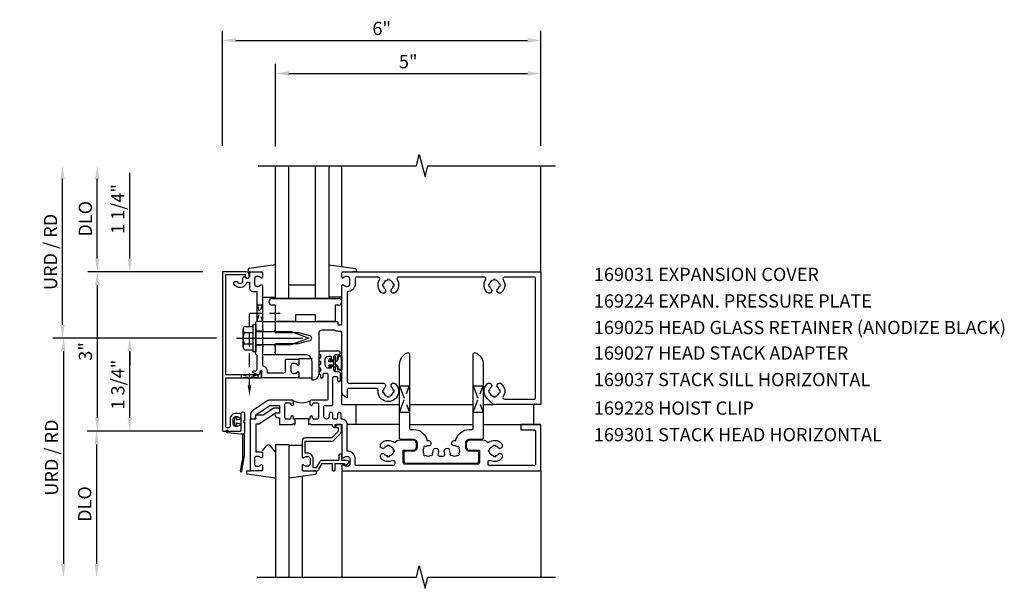
# Model space of a CAD drawing. Units: inches. Extents: x 0 to 154, y 0 to 98.
# Drawn here: x 37 to 56, y 39 to 50 of the extents above; entities that cross this region are included whole.
import ezdxf

# ---------------------------------------------------------------- set-up
doc = ezdxf.new("R2010")
doc.units = ezdxf.units.IN
doc.header["$MEASUREMENT"] = 0
for name, pattern in [('CENTER', [2, 1.25, -0.25, 0.25, -0.25]), ('HIDDEN', [0.375, 0.25, -0.125]), ('HIDDEN2', [0.1875, 0.125, -0.0625])]:
    doc.linetypes.add(name, pattern=pattern)
doc.layers.get('0').update_dxf_attribs({"color": 4})
doc.layers.get('DEFPOINTS').update_dxf_attribs({"color": 11})
for name, color, linetype in [('CENTER', 1, 'CENTER'), ('DIME', 2, 'Continuous'), ('HIDDEN', 3, 'HIDDEN'), ('HIDDEN2', 3, 'HIDDEN2'), ('PART_NUMBERS', 6, 'Continuous'), ('R-ANNO-DIMS', 3, 'Continuous')]:
    doc.layers.add(name, color=color, linetype=linetype)
doc.styles.get("Standard").update_dxf_attribs({"font": 'arial.ttf'})
doc.dimstyles.new('EXT_ON-OFF', dxfattribs={"dimscale": 2, "dimtxt": 0.125, "dimasz": 0.125, "dimexe": 0.09, "dimexo": 0.1875, "dimgap": 0.05, "dimtad": 3, "dimdec": 5, "dimzin": 3, "dimdsep": 46, "dimlunit": 5, "dimtxsty": 'Standard', "dimcen": 0, "dimse2": 1, "dimadec": 0, "dimazin": 0, "dimtfac": 1, "dimtdec": 4, "dimtofl": 0, "dimtmove": 0, "dimatfit": 0, "dimfxl": 1, "dimfrac": 2, "dimtolj": 1, "dimtzin": 3, "dimarcsym": 0})
doc.dimstyles.new('EXT_ON-ON', dxfattribs={"dimscale": 2, "dimtxt": 0.125, "dimasz": 0.125, "dimexe": 0.09, "dimexo": 0.1875, "dimgap": 0.05, "dimtad": 3, "dimdec": 5, "dimzin": 3, "dimdsep": 46, "dimlunit": 5, "dimtxsty": 'Standard', "dimcen": 0, "dimadec": 0, "dimazin": 0, "dimtfac": 1, "dimtdec": 4, "dimtofl": 0, "dimtmove": 0, "dimatfit": 0, "dimfxl": 1, "dimfrac": 2, "dimtolj": 1, "dimtzin": 3, "dimarcsym": 0})

# ---------------------------------------------------------------- blocks, each defined once
blk = doc.blocks.new('B128406')
for p, q in [((-0.21, 0.217), (-0.05, 0.217)), ((-0.05, -0.26), (-0.05, 0.26)), ((-0.05, 0.26), (0, 0.26)), ((0, 0.26), (0, -0.26)), ((-0.24, -0.162), (-0.24, 0.162)), ((-0.21, 0.108), (-0.05, 0.108)), ((0, 0.125), (0.665, 0.125)), ((0.665, 0.125), (1, 0)), ((1, 0), (0.665, -0.125)), ((-0.21, -0.108), (-0.05, -0.108)), ((0.665, -0.125), (0, -0.125)), ((-0.21, -0.217), (-0.05, -0.217)), ((0, -0.26), (-0.05, -0.26))]:
    blk.add_line(p, q)
for centre, radius, start, end in [((-0.176, 0.162), 0.0638, 122.0046, 237.9954), ((-0.03, 0), 0.21, 149.0209, 210.9791), ((-0.176, -0.162), 0.0638, 122.0046, 237.9954)]:
    blk.add_arc(centre, radius, start, end)
at = {"layer": 'CENTER'}
blk.add_line((-0.365, 0), (1.125, 0), dxfattribs=at)
blk = doc.blocks.new('B162310-M')
for p, q in [((-0.313, -0.25), (-0.313, 0)), ((0.313, 0), (0.313, -0.25))]:
    blk.add_line(p, q)
blk = doc.blocks.new('B027857-M')
for p, q in [((-0.18, 0.4), (-0.18, 0.15)), ((0.18, 0.15), (0.18, 0.4))]:
    blk.add_line(p, q)
blk = doc.blocks.new('B127151-M')
blk.add_lwpolyline([(0.167, -0.003, 0.414214), (0.157, 0.007), (0.085, 0.007, -0.414214), (0.072, 0.02), (0.072, 0.031, -0.16286), (0.075, 0.037), (0.097, 0.067), (0.097, 0.042, 0.414214), (0.107, 0.032), (0.157, 0.032, 0.414214), (0.167, 0.042), (0.167, 0.105, -1), (0.192, 0.105), (0.192, -0.145, -1), (0.167, -0.145), (0.167, -0.082, 0.414214), (0.157, -0.072), (0.107, -0.072, 0.414214), (0.097, -0.082), (0.097, -0.107), (0.075, -0.076, -0.16286), (0.072, -0.07), (0.072, -0.059, -0.414214), (0.085, -0.047), (0.157, -0.047, 0.414214), (0.167, -0.037)], format="xyb", close=True)
at = {"color": 4}
for points in [[(0.192, 0.017), (0.209, 0.017, 0.413008), (0.247, 0.049)], [(0.232, 0.049, -0.398825), (0.21, 0.032), (0.192, 0.032)], [(0.247, -0.088, 0.414029), (0.209, -0.057), (0.192, -0.057)], [(0.192, -0.072), (0.21, -0.072, -0.339546), (0.231, -0.084)]]:
    blk.add_lwpolyline(points, format="xyb", dxfattribs=at)
for points, knots in [([(0.232, 0.049), (0.233, 0.055), (0.235, 0.066), (0.234, 0.085), (0.238, 0.104), (0.248, 0.123), (0.269, 0.128), (0.292, 0.127), (0.315, 0.109), (0.318, 0.071), (0.317, 0.029), (0.318, -0.026), (0.317, -0.082), (0.32, -0.146), (0.27, -0.162), (0.23, -0.137), (0.235, -0.103), (0.232, -0.088), (0.231, -0.084)], [0, 0, 0, 0, 0.0170593, 0.0351175, 0.056026, 0.0748943, 0.094333, 0.1189638, 0.14011, 0.1772241, 0.2227049, 0.2721744, 0.3387064, 0.4004018, 0.431774, 0.4768147, 0.5137839, 0.5249562, 0.5249562, 0.5249562, 0.5249562]), ([(0.247, 0.049), (0.249, 0.061), (0.249, 0.075), (0.251, 0.095), (0.255, 0.106), (0.261, 0.111), (0.274, 0.113), (0.29, 0.11), (0.296, 0.105), (0.302, 0.09), (0.303, 0.078), (0.303, 0.042), (0.302, 0.017), (0.303, -0.032), (0.302, -0.054), (0.303, -0.1), (0.303, -0.122), (0.293, -0.14), (0.28, -0.144), (0.259, -0.137), (0.253, -0.131), (0.249, -0.12), (0.25, -0.109), (0.248, -0.093), (0.248, -0.091), (0.247, -0.088)], [0.0022317, 0.0022317, 0.0022317, 0.0022317, 0.0372366, 0.0372366, 0.0744733, 0.0744733, 0.1117099, 0.1117099, 0.1489466, 0.1489466, 0.1861832, 0.1861832, 0.2593732, 0.2593732, 0.3325632, 0.3325632, 0.3883687, 0.3883687, 0.4441743, 0.4441743, 0.4780567, 0.4780567, 0.5119391, 0.5119391, 0.5177007, 0.5177007, 0.5177007, 0.5177007])]:
    blk.add_open_spline(points, degree=3, knots=knots, dxfattribs=at)
blk = doc.blocks.new('B169025')
at = {"color": 4}
blk.add_lwpolyline([(-0.375, -2.14), (-0.27, -2.14, -0.414214), (-0.25, -2.16), (-0.25, -2.242, -0.669376), (-0.276, -2.253, 0.199773), (-0.339, -2.226), (-0.35, -2.226, 0.414214), (-0.4, -2.276), (-0.4, -2.364, 0.414214), (-0.35, -2.414), (-0.339, -2.414, 0.199773), (-0.276, -2.387, -0.669376), (-0.25, -2.398), (-0.25, -2.48, -0.414214), (-0.27, -2.5), (-0.455, -2.5, -0.414214), (-0.475, -2.48), (-0.475, -1.517), (-0.375, -1.517), (-0.375, -1.446), (-0.234, -1.446), (-0.033, -1.311), (0.04, -1.311, -0.414214), (0.07, -1.341), (0.07, -1.381, -0.414214), (0.04, -1.411), (-0.002, -1.411), (-0.309, -1.617), (-0.375, -1.617)], format="xyb", close=True, dxfattribs=at)
blk = doc.blocks.new('B169224')
at = {"color": 4}
blk.add_lwpolyline([(-0.35, 0.454), (-0.335, 0.469), (-0.35, 0.484), (-0.35, 0.876), (-0.426, 0.876, -0.414214), (-0.486, 0.936), (-0.486, 1.05), (-0.545, 1.05, -0.691299), (-0.786, 1.022, -0.562248), (-0.76, 1.065), (-0.718, 1.065, 0.84909), (-0.621, 1.081), (-0.621, 1.125, -0.267949), (-0.606, 1.151), (-0.583, 1.164, 0.84909), (-0.486, 1.18), (-0.486, 1.22, -0.414214), (-0.456, 1.25), (-0.27, 1.25, -0.414214), (-0.25, 1.23), (-0.25, 1.148, -0.669376), (-0.276, 1.137, 0.199773), (-0.339, 1.164), (-0.35, 1.164, 0.414214), (-0.4, 1.114), (-0.4, 1.026, 0.414214), (-0.35, 0.976), (-0.339, 0.976, 0.199773), (-0.276, 1.003, -0.669376), (-0.25, 0.992), (-0.25, 0.162), (-0.235, 0.147), (-0.25, 0.132), (-0.25, -0.132), (-0.235, -0.147), (-0.25, -0.162), (-0.25, -0.513, -0.348847), (-0.16, -0.626), (-0.16, -0.65), (0.157, -0.65, 0.414214), (0.187, -0.62), (0.187, -0.415, -0.414214), (0.207, -0.395), (0.417, -0.395, -0.414214), (0.437, -0.415), (0.437, -0.492, -0.669376), (0.412, -0.503, 0.199773), (0.348, -0.476), (0.337, -0.476, 0.414214), (0.287, -0.526), (0.287, -0.614, 0.414214), (0.337, -0.664), (0.348, -0.664, 0.199773), (0.412, -0.637, -0.669376), (0.437, -0.648), (0.437, -0.73, -0.414214), (0.417, -0.75), (-0.26, -0.75), (-0.26, -0.626, 0.876976), (-0.292, -0.622), (-0.31, -0.689), (-0.346, -0.689, -0.131652), (-0.353, -0.687), (-0.427, -0.645, -0.767327), (-0.419, -0.617), (-0.382, -0.617, 0.414214), (-0.35, -0.585), (-0.35, -0.325), (-0.375, -0.3), (-0.375, -0.015), (-0.36, 0), (-0.375, 0.015), (-0.375, 0.3), (-0.35, 0.325)], format="xyb", close=True, dxfattribs=at)
at = {"layer": 'HIDDEN'}
for p, q in [((-0.249, 0.133), (-0.375, 0.133)), ((-0.249, -0.133), (-0.375, -0.133))]:
    blk.add_line(p, q, dxfattribs=at)
blk = doc.blocks.new('B169031')
at = {"color": 4}
blk.add_lwpolyline([(-0.576, 1.17, 1), (-0.496, 1.17), (-0.496, 1.19, 0.414214), (-0.556, 1.25), (-1, 1.25), (-1, -1.75), (-0.669, -1.75, 0.414214), (-0.649, -1.73), (-0.649, -1.648, 0.669376), (-0.675, -1.637, -0.199773), (-0.738, -1.664), (-0.749, -1.664, -0.414214), (-0.799, -1.614), (-0.799, -1.526, -0.414214), (-0.749, -1.476), (-0.738, -1.476, -0.199773), (-0.675, -1.503, 0.669376), (-0.649, -1.492), (-0.649, -1.436, 0.414214), (-0.669, -1.416), (-0.749, -1.416, 0.414214), (-0.859, -1.526), (-0.859, -1.66, -0.414214), (-0.889, -1.69), (-0.91, -1.69, -0.414214), (-0.94, -1.66), (-0.94, -0.75), (-0.268, -0.75), (-0.268, -0.635), (-0.278, -0.635, 0.339454), (-0.297, -0.65), (-0.308, -0.69), (-0.94, -0.69), (-0.94, 1.2), (-0.576, 1.2)], format="xyb", close=True, dxfattribs=at)
blk = doc.blocks.new('B027850-M')
blk.add_line((-0.3, 0.15), (-0.3, 0.4))
blk.add_lwpolyline([(0.314, 0.4), (0.242, -0.103, -0.373552), (0.223, -0.12), (0.2, -0.12, -0.414214), (0.18, -0.1), (0.18, -0.056)], format="xyb")
blk = doc.blocks.new('B027853-S')
for p, q in [((0, -0.625), (0, 0.625)), ((0.125, 0.625), (0.125, 0.5625)), ((0.125, 0.5625), (0.437, 0.5625)), ((0.437, 0.5625), (0.437, 0.1875)), ((0.312, 0.1875), (0.312, -0.1875)), ((0.437, 0.1875), (0.312, 0.1875)), ((0.312, -0.1875), (0.437, -0.1875)), ((0.437, -0.1875), (0.437, -0.5625)), ((0.437, -0.5625), (0.125, -0.5625)), ((0.125, -0.5625), (0.125, -0.625))]:
    blk.add_line(p, q)
for centre, start, end in [((0.0625, 0.625), 0, 180), ((0.0625, -0.625), 180, 0)]:
    blk.add_arc(centre, 0.0625, start, end)
blk = doc.blocks.new('B169027')
blk.add_lwpolyline([(0.5, -2.242, 0.669376), (0.526, -2.253, -0.199773), (0.589, -2.226), (0.6, -2.226, -0.414214), (0.65, -2.276), (0.65, -2.364, -0.414214), (0.6, -2.414), (0.589, -2.414, -0.199773), (0.526, -2.387, 0.669376), (0.5, -2.398), (0.5, -2.48, 0.414214), (0.52, -2.5), (0.764, -2.5, 0.267949), (0.816, -2.47), (0.878, -2.363), (1.065, -2.363), (1.065, -2.48, 0.414214), (1.085, -2.5), (1.105, -2.5, 0.414214), (1.125, -2.48), (1.125, -2.363), (1.3, -2.363), (1.3, -2.383, 0.641869), (1.325, -2.394), (1.37, -2.356, 0.695143), (1.35, -2.303), (1.25, -2.303), (1.25, -2.203, 0.414214), (1.23, -2.183), (1.21, -2.183, 0.414214), (1.19, -2.203), (1.19, -2.303), (0.878, -2.303, 0.267949), (0.826, -2.333), (0.764, -2.44), (0.71, -2.44), (0.71, -2.276, 0.414214), (0.6, -2.166), (0.56, -2.166), (0.56, -1.94), (1.057, -1.94, 0.198912), (1.099, -1.922), (1.224, -1.797, 0.198912), (1.242, -1.755), (1.242, -1.645, 0.414214), (1.222, -1.625), (1.153, -1.625, 0.414214), (1.133, -1.645), (1.133, -1.665, 0.414214), (1.153, -1.685), (1.182, -1.685), (1.182, -1.755), (1.057, -1.88), (0.56, -1.88, 0.414214), (0.5, -1.94)], format="xyb", close=True)
blk = doc.blocks.new('B027851')
for p, q in [((-0.4, 0.319), (0.14, 0.24)), ((0.14, 0.24), (0.14, 0.18)), ((0.14, 0.18), (0.073, 0.18)), ((-0.289, -0.296), (-0.4, -0.164)), ((-0.15, -0.197), (-0.236, -0.296))]:
    blk.add_line(p, q)
blk.add_arc((-0.262, -0.274), 0.035, 220, 319.4311)
blk = doc.blocks.new('10373877')
for p, q in [((0, 0.75), (0, 3.25)), ((0.25, 0.75), (0.25, 3.25)), ((0.75, 0.75), (0.75, 3.25)), ((1, 3.25), (1, 0.75)), ((0.75, 1), (0.25, 1)), ((1, 0.75), (0, 0.75))]:
    blk.add_line(p, q)
blk = doc.blocks.new('10120474')
for p, q in [((0, -2), (0.25, -2)), ((0, -2), (0, -4.5)), ((0.25, -2), (0.25, -4.5))]:
    blk.add_line(p, q)
blk = doc.blocks.new('*D120')
at = {"layer": 'DEFPOINTS', "color": 0, "transparency": 16777216}
for p in [(41.024, 43.567), (37.764, 39.067), (40.764, 39.067)]:
    blk.add_point(p, dxfattribs=at)
at = {"layer": 'R-ANNO-DIMS', "color": 0, "lineweight": -2, "transparency": 16777216}
for p, q in [((40.649, 43.567), (37.584, 43.567)), ((37.764, 43.317), (37.764, 39.317))]:
    blk.add_line(p, q, dxfattribs=at)
at = {"layer": 'R-ANNO-DIMS', "color": 0, "transparency": 16777216}
for points in [[(37.722, 43.317), (37.806, 43.317), (37.764, 43.567)], [(37.722, 39.317), (37.806, 39.317), (37.764, 39.067)]]:
    blk.add_solid(points, dxfattribs=at)
at = {"layer": 'R-ANNO-DIMS', "color": 0, "transparency": 16777216, "insert": (37.539, 41.317), "char_height": 0.25, "attachment_point": 5, "rotation": 90}
blk.add_mtext('\\A1;URD / RD', dxfattribs=at)
blk = doc.blocks.new('*D121')
at = {"layer": 'DEFPOINTS', "color": 0, "transparency": 16777216}
for p in [(37.745, 46.817), (40.764, 46.817), (41.024, 43.567)]:
    blk.add_point(p, dxfattribs=at)
at = {"layer": 'R-ANNO-DIMS', "color": 0, "lineweight": -2, "transparency": 16777216}
for p, q in [((37.745, 43.817), (37.745, 46.567)), ((40.649, 43.567), (37.565, 43.567))]:
    blk.add_line(p, q, dxfattribs=at)
at = {"layer": 'R-ANNO-DIMS', "color": 0, "transparency": 16777216}
for points in [[(37.704, 46.567), (37.787, 46.567), (37.745, 46.817)], [(37.704, 43.817), (37.787, 43.817), (37.745, 43.567)]]:
    blk.add_solid(points, dxfattribs=at)
at = {"layer": 'R-ANNO-DIMS', "color": 0, "transparency": 16777216, "insert": (37.52, 45.192), "char_height": 0.25, "attachment_point": 5, "rotation": 90}
blk.add_mtext('\\A1;URD / RD', dxfattribs=at)
blk = doc.blocks.new('*D122')
at = {"layer": 'DEFPOINTS', "color": 0, "transparency": 16777216}
for p in [(38.402, 46.817), (40.764, 46.817), (40.764, 44.817)]:
    blk.add_point(p, dxfattribs=at)
at = {"layer": 'R-ANNO-DIMS', "color": 0, "lineweight": -2, "transparency": 16777216}
for p, q in [((38.402, 45.067), (38.402, 46.567)), ((40.389, 44.817), (38.222, 44.817))]:
    blk.add_line(p, q, dxfattribs=at)
at = {"layer": 'R-ANNO-DIMS', "color": 0, "transparency": 16777216}
for points in [[(38.361, 46.567), (38.444, 46.567), (38.402, 46.817)], [(38.361, 45.067), (38.444, 45.067), (38.402, 44.817)]]:
    blk.add_solid(points, dxfattribs=at)
at = {"layer": 'R-ANNO-DIMS', "color": 0, "transparency": 16777216, "insert": (38.177, 45.817), "char_height": 0.25, "attachment_point": 5, "rotation": 90}
blk.add_mtext('\\A1;DLO', dxfattribs=at)
blk = doc.blocks.new('*D123')
at = {"layer": 'DEFPOINTS', "color": 0, "transparency": 16777216}
for p in [(40.764, 41.817), (38.389, 39.067), (40.764, 39.067)]:
    blk.add_point(p, dxfattribs=at)
at = {"layer": 'R-ANNO-DIMS', "color": 0, "lineweight": -2, "transparency": 16777216}
for p, q in [((40.389, 41.817), (38.209, 41.817)), ((38.389, 41.567), (38.389, 39.317))]:
    blk.add_line(p, q, dxfattribs=at)
at = {"layer": 'R-ANNO-DIMS', "color": 0, "transparency": 16777216}
for points in [[(38.347, 41.567), (38.431, 41.567), (38.389, 41.817)], [(38.347, 39.317), (38.431, 39.317), (38.389, 39.067)]]:
    blk.add_solid(points, dxfattribs=at)
at = {"layer": 'R-ANNO-DIMS', "color": 0, "transparency": 16777216, "insert": (38.164, 40.442), "char_height": 0.25, "attachment_point": 5, "rotation": 90}
blk.add_mtext('\\A1;DLO', dxfattribs=at)
blk = doc.blocks.new('*D124')
at = {"layer": 'DEFPOINTS', "color": 0, "transparency": 16777216}
for p in [(40.761, 44.817), (38.402, 41.817), (40.764, 41.817)]:
    blk.add_point(p, dxfattribs=at)
at = {"layer": 'R-ANNO-DIMS', "color": 0, "lineweight": -2, "transparency": 16777216}
for p, q in [((40.386, 44.817), (38.222, 44.817)), ((38.402, 44.567), (38.402, 42.067)), ((40.389, 41.817), (38.222, 41.817))]:
    blk.add_line(p, q, dxfattribs=at)
at = {"layer": 'R-ANNO-DIMS', "color": 0, "transparency": 16777216}
for points in [[(38.361, 44.567), (38.444, 44.567), (38.402, 44.817)], [(38.361, 42.067), (38.444, 42.067), (38.402, 41.817)]]:
    blk.add_solid(points, dxfattribs=at)
at = {"layer": 'R-ANNO-DIMS', "color": 0, "transparency": 16777216, "insert": (38.177, 43.317), "char_height": 0.25, "attachment_point": 5, "rotation": 90}
blk.add_mtext('\\A1;3"', dxfattribs=at)
blk = doc.blocks.new('*D125')
at = {"layer": 'DEFPOINTS', "color": 0, "transparency": 16777216}
for p in [(39.014, 43.567), (41.024, 43.567), (40.764, 41.817)]:
    blk.add_point(p, dxfattribs=at)
at = {"layer": 'R-ANNO-DIMS', "color": 0, "lineweight": -2, "transparency": 16777216}
for p, q in [((40.649, 43.567), (38.834, 43.567)), ((39.014, 42.067), (39.014, 43.317)), ((40.389, 41.817), (38.834, 41.817))]:
    blk.add_line(p, q, dxfattribs=at)
at = {"layer": 'R-ANNO-DIMS', "color": 0, "transparency": 16777216}
for points in [[(38.972, 43.317), (39.056, 43.317), (39.014, 43.567)], [(38.972, 42.067), (39.056, 42.067), (39.014, 41.817)]]:
    blk.add_solid(points, dxfattribs=at)
at = {"layer": 'R-ANNO-DIMS', "color": 0, "transparency": 16777216, "insert": (38.789, 42.692), "char_height": 0.25, "attachment_point": 5, "rotation": 90}
blk.add_mtext('\\A1;1 3/4"', dxfattribs=at)
blk = doc.blocks.new('*D126')
at = {"layer": 'DEFPOINTS', "color": 0, "transparency": 16777216}
for p in [(39.014, 44.817), (40.764, 44.817), (41.024, 43.567)]:
    blk.add_point(p, dxfattribs=at)
at = {"layer": 'R-ANNO-DIMS', "color": 0, "lineweight": -2, "transparency": 16777216}
for p, q in [((39.014, 45.067), (39.014, 46.684)), ((40.649, 43.567), (38.834, 43.567)), ((39.014, 43.317), (39.014, 43.067))]:
    blk.add_line(p, q, dxfattribs=at)
at = {"layer": 'R-ANNO-DIMS', "color": 0, "transparency": 16777216}
for points in [[(38.972, 45.067), (39.056, 45.067), (39.014, 44.817)], [(38.972, 43.317), (39.056, 43.317), (39.014, 43.567)]]:
    blk.add_solid(points, dxfattribs=at)
at = {"layer": 'R-ANNO-DIMS', "color": 0, "transparency": 16777216, "insert": (38.789, 46), "char_height": 0.25, "attachment_point": 5, "rotation": 90}
blk.add_mtext('\\A1;1 1/4"', dxfattribs=at)
blk = doc.blocks.new('*D127')
at = {"layer": 'DEFPOINTS', "color": 0, "transparency": 16777216}
for p in [(46.764, 48.553), (41.764, 46.803), (46.764, 46.817)]:
    blk.add_point(p, dxfattribs=at)
at = {"layer": 'R-ANNO-DIMS', "color": 0, "lineweight": -2, "transparency": 16777216}
for p, q in [((41.764, 47.178), (41.764, 48.733)), ((46.764, 47.192), (46.764, 48.733)), ((42.014, 48.553), (46.514, 48.553))]:
    blk.add_line(p, q, dxfattribs=at)
at = {"layer": 'R-ANNO-DIMS', "color": 0, "transparency": 16777216}
for points in [[(42.014, 48.595), (42.014, 48.512), (41.764, 48.553)], [(46.514, 48.595), (46.514, 48.512), (46.764, 48.553)]]:
    blk.add_solid(points, dxfattribs=at)
at = {"layer": 'R-ANNO-DIMS', "color": 0, "transparency": 16777216, "insert": (44.264, 48.778), "char_height": 0.25, "attachment_point": 5}
blk.add_mtext('\\A1;5"', dxfattribs=at)
blk = doc.blocks.new('*D128')
at = {"layer": 'DEFPOINTS', "color": 0, "transparency": 16777216}
for p in [(46.764, 49.178), (40.764, 46.817), (46.764, 46.817)]:
    blk.add_point(p, dxfattribs=at)
at = {"layer": 'R-ANNO-DIMS', "color": 0, "lineweight": -2, "transparency": 16777216}
for p, q in [((40.764, 47.192), (40.764, 49.358)), ((46.764, 47.192), (46.764, 49.358)), ((41.014, 49.178), (46.514, 49.178))]:
    blk.add_line(p, q, dxfattribs=at)
at = {"layer": 'R-ANNO-DIMS', "color": 0, "transparency": 16777216}
for points in [[(41.014, 49.22), (41.014, 49.137), (40.764, 49.178)], [(46.514, 49.22), (46.514, 49.137), (46.764, 49.178)]]:
    blk.add_solid(points, dxfattribs=at)
at = {"layer": 'R-ANNO-DIMS', "color": 0, "transparency": 16777216, "insert": (43.764, 49.403), "char_height": 0.25, "attachment_point": 5}
blk.add_mtext('\\A1;6"', dxfattribs=at)
blk = doc.blocks.new('B169228')
at = {"color": 4}
blk.add_lwpolyline([(2.597, -1.72, -0.362952), (2.856, -1.935, -1.28437), (2.877, -2.03, 0.161522), (2.82, -2.047), (2.811, -2.035, 0.084816), (2.785, -2.061), (2.797, -2.07, 0.318218), (2.797, -2.18), (2.785, -2.189, 0.084816), (2.811, -2.215), (2.82, -2.203, 0.318218), (2.93, -2.203), (2.939, -2.215, 0.084816), (2.965, -2.189), (2.953, -2.18, 0.161522), (2.97, -2.123, -1), (3.07, -2.12, -0.07953), (3.062, -2.181, 0.502901), (3.09, -2.22), (3.16, -2.22, 0.502901), (3.188, -2.181, -0.07953), (3.18, -2.12, -1), (3.28, -2.123, 0.161522), (3.297, -2.18), (3.285, -2.189, 0.084816), (3.311, -2.215), (3.32, -2.203, 0.318218), (3.43, -2.203), (3.439, -2.215, 0.084816), (3.465, -2.189), (3.453, -2.18, 0.318218), (3.453, -2.07), (3.465, -2.061, 0.084816), (3.439, -2.035), (3.43, -2.047, 0.161522), (3.373, -2.03, -1.28437), (3.394, -1.935, -0.362952), (3.652, -1.72), (3.697, -1.72, 0.414214), (3.727, -1.69), (3.727, -0.3, -0.547843), (3.769, -0.273, -0.292121), (3.914, -0.5), (3.914, -1.877, -0.414214), (3.884, -1.907), (3.652, -1.907, 0.414214), (3.577, -1.982), (3.577, -2.05, 0.414214), (3.652, -2.125), (3.797, -2.125, -0.414214), (3.827, -2.155), (3.827, -2.315, -0.414214), (3.782, -2.36), (2.467, -2.36, -0.414214), (2.422, -2.315), (2.422, -2.155, -0.414214), (2.452, -2.125), (2.597, -2.125, 0.414214), (2.672, -2.05), (2.672, -1.982, 0.414214), (2.597, -1.907), (2.366, -1.907, -0.414214), (2.336, -1.877), (2.336, -0.5, -0.292121), (2.481, -0.273, -0.547843), (2.523, -0.3), (2.523, -1.69, 0.414214), (2.553, -1.72)], format="xyb", close=True, dxfattribs=at)
at = {"layer": 'HIDDEN'}
for p, q in [((2.336, -1.396), (2.523, -0.896)), ((2.336, -0.896), (2.523, -1.396)), ((2.336, -0.896), (2.523, -0.896)), ((3.727, -1.396), (3.914, -0.896)), ((3.727, -0.896), (3.914, -1.396)), ((3.727, -0.896), (3.914, -0.896)), ((2.336, -1.396), (2.523, -1.396)), ((3.727, -1.396), (3.914, -1.396))]:
    blk.add_line(p, q, dxfattribs=at)
blk = doc.blocks.new('B169037')
at = {"color": 4}
blk.add_lwpolyline([(1.5, 1.026, -0.414214), (1.35, 0.876), (1.35, -0.815, 0.414214), (1.38, -0.845), (2.025, -0.845, -0.677033), (2.059, -0.931, 0.161522), (2.031, -0.984), (2.017, -0.981, 0.084816), (2.017, -1.019), (2.031, -1.016, 0.318218), (2.109, -1.094), (2.106, -1.108, 0.084816), (2.144, -1.108), (2.141, -1.094, 0.318218), (2.219, -1.016), (2.233, -1.019, 0.084816), (2.233, -0.981), (2.219, -0.984, 0.161522), (2.191, -0.931, -1), (2.259, -0.859, -1.612466), (1.931, -0.978, 0.447214), (1.901, -0.945), (1.38, -0.945, 0.414214), (1.35, -0.975), (1.35, -1.122, -0.356394), (1.25, -1), (1.25, 0.096, 0.414214), (1.218, 0.128), (1.184, 0.128, -0.151124), (1.108, 0.152), (0.874, 0.152, 0.414214), (0.812, 0.09), (0.812, -0.667, -0.414214), (0.687, -0.792), (0.687, -0.438, 0.414214), (0.562, -0.313), (0, -0.313), (0, -0.273), (-0.015, -0.258), (0, -0.243), (0, -0.17), (-0.015, -0.155), (0, -0.14), (0, -0.1), (0.43, -0.1), (0.648, -0.042, 0.767327), (0.648, 0.042), (0.43, 0.1), (0, 0.1), (0, 0.14), (-0.015, 0.155), (0, 0.17), (0, 0.243), (-0.015, 0.258), (0, 0.273), (0, 0.313), (1.164, 0.313, -0.414214), (1.174, 0.303), (1.174, 0.263, 0.414214), (1.184, 0.253), (1.24, 0.253, 0.414214), (1.25, 0.263), (1.25, 0.992, -0.669376), (1.276, 1.003, 0.199773), (1.339, 0.976), (1.35, 0.976, 0.414214), (1.4, 1.026), (1.4, 1.114, 0.414214), (1.35, 1.164), (1.339, 1.164, 0.199773), (1.276, 1.137, -0.669376), (1.25, 1.148), (1.25, 1.23, -0.414214), (1.27, 1.25), (5, 1.25), (5, -1.25), (4.099, -1.25), (3.987, -1.138, -0.421374), (3.991, -0.859, -1), (4.059, -0.931, 0.161522), (4.031, -0.984), (4.017, -0.981, 0.084816), (4.017, -1.019), (4.031, -1.016, 0.318218), (4.109, -1.094), (4.106, -1.108, 0.084816), (4.144, -1.108), (4.141, -1.094, 0.318218), (4.219, -1.016), (4.233, -1.019, 0.084816), (4.233, -0.981), (4.219, -0.984, 0.161522), (4.191, -0.931, -1), (4.259, -0.859, -0.357206), (4.29, -1.104, 0.590403), (4.315, -1.15), (4.87, -1.15, 0.414214), (4.9, -1.12), (4.9, 1.12, 0.414214), (4.87, 1.15), (4.315, 1.15, 0.590403), (4.29, 1.104, -0.357206), (4.259, 0.859, -1), (4.191, 0.931, 0.161522), (4.219, 0.984), (4.233, 0.981, 0.084816), (4.233, 1.019), (4.219, 1.016, 0.318218), (4.141, 1.094), (4.144, 1.108, 0.084816), (4.106, 1.108), (4.109, 1.094, 0.318218), (4.031, 1.016), (4.017, 1.019, 0.084816), (4.017, 0.981), (4.031, 0.984, 0.161522), (4.059, 0.931, -1), (3.991, 0.859, -0.357206), (3.96, 1.104, 0.590403), (3.935, 1.15), (2.315, 1.15, 0.590403), (2.29, 1.104, -0.357206), (2.259, 0.859, -1), (2.191, 0.931, 0.161522), (2.219, 0.984), (2.233, 0.981, 0.084816), (2.233, 1.019), (2.219, 1.016, 0.318218), (2.141, 1.094), (2.144, 1.108, 0.084816), (2.106, 1.108), (2.109, 1.094, 0.318218), (2.031, 1.016), (2.017, 1.019, 0.084816), (2.017, 0.981), (2.031, 0.984, 0.161522), (2.059, 0.931, -1), (1.991, 0.859, -0.357206), (1.96, 1.104, 0.590403), (1.935, 1.15), (1.53, 1.15, 0.414214), (1.5, 1.12)], format="xyb", close=True, dxfattribs=at)
blk = doc.blocks.new('B169301')
at = {"color": 4}
for points in [[(2.407, -2.11), (2.597, -2.11, 0.414214), (2.657, -2.05), (2.657, -1.982, 0.414214), (2.597, -1.922), (2.345, -1.922, 0.234897), (2.245, -1.972, 0.386377), (1.984, -1.991, 1), (2.056, -2.059, -0.161522), (2.109, -2.031), (2.106, -2.017, -0.084816), (2.144, -2.017), (2.141, -2.031, -0.318218), (2.219, -2.109), (2.233, -2.106, -0.084816), (2.233, -2.144), (2.219, -2.141, -0.318218), (2.141, -2.219), (2.144, -2.233, -0.084816), (2.106, -2.233), (2.109, -2.219, -0.161522), (2.056, -2.191, 1), (1.984, -2.259, 0.315626), (2.203, -2.304, -0.541098), (2.245, -2.331), (2.245, -2.37, -0.414214), (2.215, -2.4), (1.53, -2.4, -0.414214), (1.5, -2.37), (1.5, -2.276, 0.414214), (1.35, -2.126), (1.35, -1.625, 0.414214), (1.25, -1.525), (1.233, -1.525), (1.233, -1.43, 0.414214), (1.203, -1.4), (1.199, -1.4, 0.414214), (1.169, -1.43), (1.169, -1.505, -0.414214), (1.149, -1.525), (1.096, -1.525, -0.414214), (1.076, -1.505), (1.076, -1.43, 0.414214), (1.046, -1.4), (1.042, -1.4, 0.414214), (1.012, -1.43), (1.012, -1.473, -1), (0.908, -1.473), (0.908, -1.287, -0.414214), (0.928, -1.267), (1.056, -1.267, 0.414214), (1.076, -1.247), (1.076, -0.745, -0.414214), (1.096, -0.725), (1.149, -0.725, -0.414214), (1.169, -0.745), (1.169, -0.795, 1), (1.22, -0.795), (1.22, -0.666, 0.414214), (1.189, -0.635), (1.13, -0.635, -0.414214), (1.1, -0.605), (1.1, -0.565, 0.414214), (1.07, -0.535), (1.05, -0.535), (1.05, -0.567), (0.993, -0.567, -0.414214), (0.933, -0.507), (0.933, -0.397, -0.414214), (0.993, -0.337), (1.05, -0.337), (1.05, -0.41), (1.07, -0.41, 0.414214), (1.1, -0.38), (1.1, -0.34, -0.414214), (1.13, -0.31), (1.189, -0.31, 1), (1.189, -0.247), (0.844, -0.247, 0.980192), (0.843, -0.309), (0.843, -0.372, 0.960769), (0.843, -0.434), (0.843, -0.497, 0.960769), (0.843, -0.559), (0.843, -0.622, 0.960769), (0.843, -0.684), (0.843, -0.727, 1), (0.894, -0.727), (0.894, -0.677, -0.414214), (0.914, -0.657), (0.966, -0.657, -0.414214), (0.986, -0.677), (0.986, -1.147, -0.414214), (0.966, -1.167), (0.679, -1.167, 0.414214), (0.648, -1.198), (0.648, -1.242, 1), (0.698, -1.242, -0.414214), (0.723, -1.217), (0.783, -1.217, -0.414214), (0.808, -1.242), (0.808, -1.5, -0.414214), (0.783, -1.525), (0.723, -1.525, -0.414214), (0.698, -1.5), (0.698, -1.488, 1), (0.648, -1.488), (0.648, -1.525), (0.617, -1.525), (0.617, -1.625), (0.633, -1.625), (0.648, -1.61), (0.663, -1.625), (1.063, -1.625, 0.438845), (1.125, -1.687), (1.125, -1.625), (1.25, -1.625), (1.25, -2.242, 0.669457), (1.276, -2.253, -0.199773), (1.339, -2.226), (1.35, -2.226, -0.414214), (1.4, -2.276), (1.4, -2.364, -0.414214), (1.35, -2.414), (1.339, -2.414, -0.199773), (1.276, -2.387, 0.669376), (1.25, -2.398), (1.25, -2.48, 0.414214), (1.27, -2.5), (5, -2.5), (5, -1.625), (4.625, -1.625), (4.625, -1.725), (4.87, -1.725, -0.414214), (4.9, -1.755), (4.9, -2.37, -0.414214), (4.87, -2.4), (4.035, -2.4, -0.414214), (4.005, -2.37), (4.005, -2.331, -0.541098), (4.047, -2.304, 0.315626), (4.266, -2.259, 1), (4.194, -2.191, -0.161522), (4.141, -2.219), (4.144, -2.233, -0.084816), (4.106, -2.233), (4.109, -2.219, -0.318218), (4.031, -2.141), (4.017, -2.144, -0.084816), (4.017, -2.106), (4.031, -2.109, -0.318218), (4.109, -2.031), (4.106, -2.017, -0.084816), (4.144, -2.017), (4.141, -2.031, -0.161522), (4.194, -2.059, 1), (4.266, -1.991, 0.386377), (4.005, -1.972, 0.234897), (3.905, -1.922), (3.652, -1.922, 0.414214), (3.592, -1.982), (3.592, -2.05, 0.414214), (3.652, -2.11), (3.842, -2.11), (3.842, -2.345, -0.414214), (3.812, -2.375), (2.437, -2.375, -0.414214), (2.407, -2.345)], [(-0.431, -1.363, 0.249645), (-0.475, -1.446), (-0.475, -1.517), (-0.415, -1.517, 0.414214), (-0.375, -1.477), (-0.375, -1.446), (-0.109, -1.267), (0.076, -1.267), (0.076, -1.411), (0.005, -1.411, 0.414214), (-0.015, -1.431), (-0.015, -1.441, 0.414214), (0.045, -1.501), (0.076, -1.501), (0.076, -1.625), (0.321, -1.625), (0.336, -1.61), (0.35, -1.625), (0.367, -1.625), (0.367, -1.525), (0.336, -1.525), (0.336, -1.488, 1), (0.286, -1.488), (0.286, -1.5, -0.414214), (0.261, -1.525), (0.201, -1.525, -0.414214), (0.176, -1.5), (0.176, -1.242, -0.414214), (0.201, -1.217), (0.261, -1.217, -0.414214), (0.286, -1.242, 1), (0.336, -1.242), (0.336, -1.198, 0.414214), (0.305, -1.167), (-0.109, -1.167, 0.149146), (-0.165, -1.184)]]:
    blk.add_lwpolyline(points, format="xyb", close=True, dxfattribs=at)
blk.add_lwpolyline([(0.367, -1.515), (0.367, -1.525), (0.367, -1.515), (0.617, -1.515), (0.617, -1.525), (0.617, -1.515)], dxfattribs=at)
blk.add_arc((0.492, -0.864), 0.353, 242.156, 297.844, dxfattribs=at)
blk = doc.blocks.new('12003960')
at = {"layer": 'HIDDEN2'}
for p, q in [((71.25, 118.25), (70.938, 118.31)), ((70.938, 118.31), (70.938, 118.25)), ((70.938, 118.25), (71.25, 118.31)), ((71.25, 118.31), (71.25, 118.25))]:
    blk.add_line(p, q, dxfattribs=at)
blk = doc.blocks.new('B127089')
blk.add_lwpolyline([(0.238, 0.145), (0.215, -0.111, -0.394373), (0.195, -0.129), (0.175, -0.129, -0.812836), (0.17, -0.1, 0.298217), (0.176, -0.091), (0.18, 0.14, 0.419335), (0.17, 0.15), (-0.154, 0.15, -1), (-0.154, 0.212), (-0.024, 0.212, -0.198912), (-0.017, 0.209), (0, 0.192), (0.017, 0.209, -0.198912), (0.024, 0.212), (0.218, 0.212, -0.414214), (0.238, 0.192)], format="xyb", close=True)
for points in [[(0.238, 0.172), (0.696, 0.172), (0.932, 0.132, 1), (0.937, 0.162), (0.639, 0.212), (0.218, 0.212)], [(0.05, 0.15), (0.03, 0.055), (0.074, 0.067, -1), (0.08, 0.042), (0, 0.02), (-0.08, 0.042, -1), (-0.074, 0.067), (-0.03, 0.055), (-0.05, 0.15)]]:
    blk.add_lwpolyline(points, format="xyb")

msp = doc.modelspace()

# ---------------------------------------------------------------- linework, layer by layer
for p, q in [((43.014138, 44.91525), (43.014138, 46.816982)), ((46.764138, 44.816982), (46.764138, 46.816982)), ((43.014138, 42.316982), (43.014138, 42.566982)), ((43.014138, 42.316982), (44.099763, 42.316982)), ((43.279138, 42.316982), (43.279138, 41.941982)), ((44.287263, 42.316982), (45.491013, 42.316982)), ((45.678513, 42.316982), (45.863366, 42.316982)), ((46.624138, 42.316982), (46.624138, 41.941982)), ((44.099763, 41.941982), (43.114138, 41.941982)), ((44.287263, 41.941982), (45.491013, 41.941982)), ((45.678513, 41.941982), (46.764138, 41.941982)), ((43.014138, 41.066982), (43.014138, 39.066982)), ((46.764138, 41.066982), (46.764138, 39.066982)), ((42.264138, 40.968714), (42.264138, 39.066982))]:
    msp.add_line(p, q)
for points in [[(41.436236, 46.816982), (44.420388, 46.816982), (44.473457, 47.029197), (44.581012, 46.604767), (44.63408, 46.816982), (47.04033, 46.816982)], [(41.415915, 39.066982), (44.420388, 39.066982), (44.473457, 39.279197), (44.581012, 38.854767), (44.63408, 39.066982), (47.04033, 39.066982)]]:
    msp.add_lwpolyline(points)
at = {"layer": 'HIDDEN'}
for p, q in [((41.271138, 42.652108), (41.271138, 44.035982)), ((41.271138, 44.035982), (41.849614, 44.035982))]:
    msp.add_line(p, q, dxfattribs=at)
msp.add_solid([(41.304471, 42.67647), (41.237805, 42.67647), (41.271138, 42.47647)], dxfattribs=at)
at = {"layer": 'HIDDEN2'}
msp.add_lwpolyline([(41.414138, 43.891982), (41.514138, 44.191982), (41.414138, 44.191982), (41.514138, 43.879982), (41.402138, 43.879982)], dxfattribs=at)

# ---------------------------------------------------------------- block references
for name, p in [('10373877', (41.764138, 43.566982)), ('B169031', (41.764138, 43.566982)), ('B169224', (41.764138, 43.566982)), ('B169037', (41.764138, 43.566982)), ('B128406', (41.389138, 43.566982)), ('B169301', (41.764138, 43.566982)), ('B169228', (41.764138, 43.566982)), ('B127151-M', (42.696638, 43.114914)), ('B169025', (41.764138, 43.566982)), ('B169027', (41.764138, 43.566982)), ('10120474', (41.764138, 43.566982))]:
    msp.add_blockref(name, p)
at = {"xscale": -1}
for p, rotation in [((41.364138, 44.636982), 270), ((42.414138, 41.246982), 90)]:
    msp.add_blockref('B027850-M', p, dxfattribs=dict(at, rotation=rotation))
for name, p, rotation in [('B027850-M', (43.164138, 44.636982), 90), ('B027853-S', (42.326638, 44.316982), 270), ('B162310-M', (41.764138, 43.566982), 270), ('B027857-M', (42.051638, 42.996982), 270), ('B127089', (40.965138, 41.996982), 270), ('B027851', (41.364138, 41.246982), 180)]:
    msp.add_blockref(name, p, dxfattribs=dict(rotation=rotation))
at = {"layer": 'DIME'}
msp.add_blockref('12003960', (-29.823168, -75.432921), dxfattribs=at)

# ---------------------------------------------------------------- texts
at = {"layer": 'PART_NUMBERS'}
for s, p in [('169031 EXPANSION COVER', (47.764135, 44.643326)), ('169224 EXPAN. PRESSURE PLATE', (47.764135, 44.143326)), ('169025 HEAD GLASS RETAINER (ANODIZE BLACK)', (47.764135, 43.643326)), ('169027 HEAD STACK ADAPTER', (47.764135, 43.162501)), ('169037 STACK SILL HORIZONTAL', (47.764135, 42.662501)), ('169228 HOIST CLIP', (47.764135, 42.12415)), ('169301 STACK HEAD HORIZONTAL', (47.764135, 41.62415))]:
    msp.add_text(s, height=0.25, dxfattribs=at).set_placement(p)

# ---------------------------------------------------------------- dimensions: what is measured, and where the dimension line sits
at = {"layer": 'R-ANNO-DIMS'}
for base, p1, picture, middle in [((46.764138, 49.178241), (40.764138, 46.816982), '*D128', (43.764138, 49.403241)), ((46.764138, 48.553241), (41.764138, 46.803241), '*D127', (44.264138, 48.778241))]:
    dim = msp.add_linear_dim(base=base, p1=p1, p2=(46.764138, 46.816982), dimstyle='EXT_ON-ON', override={"dimpost": '"'}, dxfattribs=at)
    dim.commit()
    dim.dimension.update_dxf_attribs({"geometry": picture, "text_midpoint": middle})
for base, p1, p2, text, picture, middle in [((37.745493, 46.816982), (41.024138, 43.566982), (40.764138, 46.816982), 'URD / RD', '*D121', (37.520493, 45.191982)), ((38.402199, 46.816982), (40.764138, 44.816982), (40.764138, 46.816982), 'DLO', '*D122', (38.177199, 45.816982)), ((37.764138, 39.066982), (41.024138, 43.566982), (40.764138, 39.066982), 'URD / RD', '*D120', (37.539138, 41.316982)), ((38.389138, 39.066982), (40.764138, 41.816982), (40.764138, 39.066982), 'DLO', '*D123', (38.164138, 40.441982))]:
    dim = msp.add_linear_dim(base=base, p1=p1, p2=p2, angle=90, text=text, dimstyle='EXT_ON-OFF', override={"dimpost": '"'}, dxfattribs=at)
    dim.commit()
    dim.dimension.update_dxf_attribs({"geometry": picture, "text_midpoint": middle})
for base, p1, p2, dimstyle, override, picture, middle in [((39.014138, 44.816982), (41.024138, 43.566982), (40.764138, 44.816982), 'EXT_ON-OFF', {"dimpost": '"', "dimfxl": 0.094}, '*D126', (38.789138, 46.000315)), ((38.402199, 41.816982), (40.7612, 44.816982), (40.764138, 41.816982), 'EXT_ON-ON', {"dimpost": '"'}, '*D124', (38.177199, 43.316982)), ((39.014138, 43.566982), (40.764138, 41.816982), (41.024138, 43.566982), 'EXT_ON-ON', {"dimpost": '"'}, '*D125', (38.789138, 42.691982))]:
    dim = msp.add_linear_dim(base=base, p1=p1, p2=p2, angle=90, dimstyle=dimstyle, override=override, dxfattribs=at)
    dim.commit()
    dim.dimension.update_dxf_attribs({"geometry": picture, "text_midpoint": middle})

doc.saveas('drawing.dxf')
